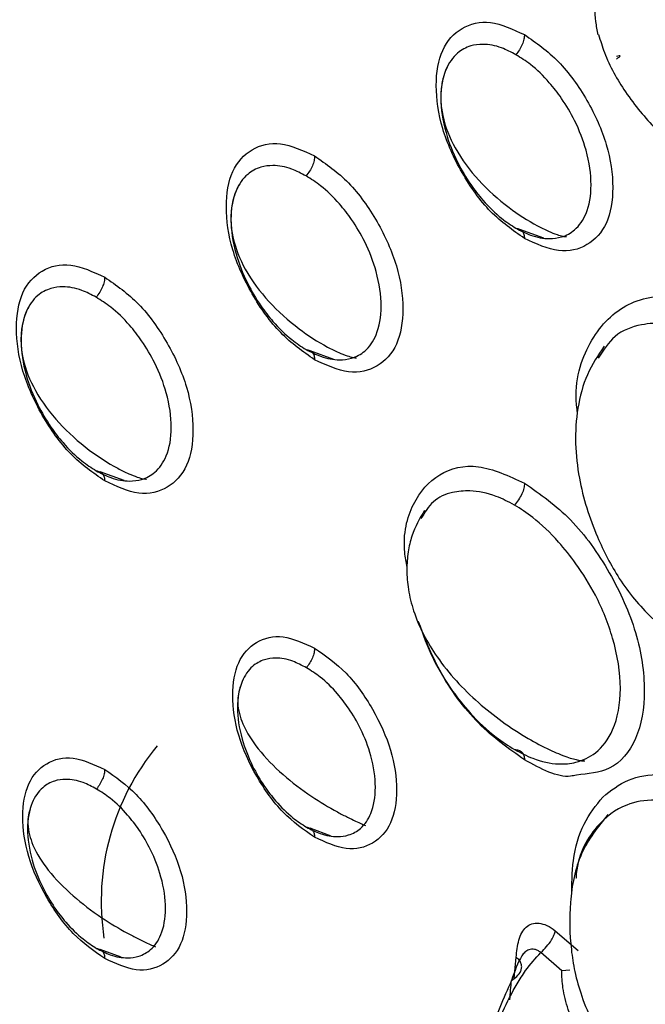
# Model space of a CAD drawing. Extents: x 0.4 to 18.9, y 0.2 to 13.5.
# Drawn here: x 9.2 to 9.3, y 11.4 to 11.6 of the extents above; entities that cross this region are included whole.
import ezdxf

# ---------------------------------------------------------------- set-up
doc = ezdxf.new("R2010")
doc.units = 0
doc.header["$LTSCALE"] = 0.5
doc.header["$MEASUREMENT"] = 0
doc.layers.get('0').update_dxf_attribs({"linetype": 'CONTINUOUS'})

msp = doc.modelspace()

# ---------------------------------------------------------------- linework, layer by layer
for p, q in [((9.266588625561715, 11.53158349796), (9.262863395110406, 11.53293931468383)), ((9.23376168729247, 11.51262677686375), (9.23003645684116, 11.51398258442102)), ((9.200934812527604, 11.49367000077408), (9.197209518571919, 11.49502584499165)), ((9.233330873576685, 11.43809613264887), (9.230042489757286, 11.43931150813258)), ((9.26838452943589, 11.42330402965863), (9.271951697484694, 11.42018908916577)), ((9.200503935307443, 11.41913939980797), (9.197215551488044, 11.4203547764375)), ((9.269393804551603, 11.41703959040973), (9.26613241009382, 11.41988765672956)), ((9.261964808129518, 11.41584211434757), (9.262263151708046, 11.41913822345101)), ((9.27066166950379, 11.41711043167754), (9.269393804551603, 11.41703959040973))]:
    msp.add_line(p, q)
for centre, radius, start, end in [((9.23555039439127, 11.42788842314174), 0.03818226589115785, 140.4514125838502, 188.6673169000069), ((7.788481627532414, 11.54455679119744), 1.478695637499777, 354.8765882394422, 354.9940732453394)]:
    msp.add_arc(centre, radius, start, end)
for points, knots in [([(9.275081574370928, 11.56337228071457), (9.27495077492832, 11.56404717370141), (9.274566280006523, 11.56603107302872), (9.274591764873525, 11.56895650745153), (9.274735246488225, 11.57121284822402), (9.274790678457782, 11.57187687651392), (9.275006279690762, 11.57422969834804), (9.275469634896163, 11.57714425823165), (9.276235779616135, 11.58031179671473), (9.276464523235864, 11.58117823327557), (9.27653335292806, 11.58143385971145), (9.276625205250182, 11.5817712857356), (9.276829150315256, 11.58250842073132), (9.277516919001881, 11.58480754856461), (9.278548052384378, 11.58767618312542), (9.280013139846476, 11.5906669254534), (9.280776527684756, 11.59185921464246), (9.281110426216708, 11.59238071051904)], [0, 0, 0, 0, 0.0937010728126571, 0.2754414387821832, 0.3246818290868498, 0.3390256896815177, 0.3465016131008302, 0.5763862908823597, 0.6378539436582564, 0.6548066473446129, 0.6597727501271035, 0.6623822404274714, 0.6871373892811066, 0.7298690142132804, 0.8786885268237776, 0.9469395230432585, 1, 1, 1, 1]), ([(9.26357115142857, 11.53152500323256), (9.261754755849429, 11.53279173401059), (9.258123585172958, 11.53532406546359), (9.253587392429031, 11.54171664364858), (9.250417002112309, 11.54874960874436), (9.249451422657701, 11.55559755305795), (9.250411033113314, 11.56134262619224), (9.253573413012814, 11.56471908511044), (9.258109987458893, 11.56589837398076), (9.261747249021829, 11.5642304172928), (9.26357115142857, 11.56339402151403)], [0, 0, 0, 0, 0.1250603836365801, 0.2500091957187125, 0.3746725345948912, 0.4999502153622636, 0.6245172442327, 0.7496974950429816, 0.8744859743229786, 1, 1, 1, 1]), ([(9.26357115142857, 11.56339402151403), (9.263553763428275, 11.56315605191355), (9.263517902218142, 11.56266526069537), (9.263231682231426, 11.56184089434666), (9.262801608974494, 11.56100773303919), (9.262423463882767, 11.56050754657454), (9.262231526526671, 11.56025366395203)], [0, 0, 0, 0, 0.2304013288385887, 0.4751823284244615, 0.733615169102814, 0.9999999999999999, 0.9999999999999999, 0.9999999999999999, 0.9999999999999999]), ([(9.26357115142857, 11.56339402151403), (9.265387571733767, 11.56212730769247), (9.269018771388131, 11.55959502439996), (9.273554975237188, 11.55320237755931), (9.27672551956658, 11.54616937644093), (9.277691058887632, 11.53932135536412), (9.276731475385104, 11.53357620479506), (9.273569022588978, 11.53019976114455), (9.269032372886825, 11.5290205318849), (9.265395074277405, 11.53068856718063), (9.26357115142857, 11.53152500323256)], [0, 0, 0, 0, 0.1250604683388921, 0.250007956918432, 0.3746724458977881, 0.499950091202583, 0.6245170912324147, 0.749697658260015, 0.8744859278163655, 1, 1, 1, 1]), ([(9.275164257074044, 11.56340018137661), (9.275445077921832, 11.5624665159243), (9.27639497651298, 11.5593083191425), (9.27940517300683, 11.55401534562352), (9.284540396766046, 11.54780412705777), (9.291504990040492, 11.54267584758887), (9.29874298530982, 11.53929423620199), (9.304170512802868, 11.53818663229822), (9.306579885440248, 11.53809205922599), (9.307554727341609, 11.53823054815139), (9.308001356044128, 11.53829399754661)], [0, 0, 0, 0, 0.06341866295254638, 0.2145186123649759, 0.384540745669522, 0.610182717951663, 0.8452991514299459, 0.9349037480879416, 0.9701758259567212, 1, 1, 1, 1]), ([(9.262231526526671, 11.56025366395203), (9.261481339913912, 11.56065146316158), (9.259707733442609, 11.56159194815605), (9.257267100974444, 11.56199484381507), (9.25493515936587, 11.56169275380981), (9.252831990860043, 11.56055272562658), (9.250988323021167, 11.55794651323492), (9.250204649593298, 11.55361767988638), (9.25099199239927, 11.54842215230372), (9.252836508223991, 11.54371567655519), (9.25493823500763, 11.54015145233744), (9.257268490761417, 11.53714971805281), (9.25970738146294, 11.53475853017925), (9.261480776658486, 11.53360641071184), (9.262231526526671, 11.53311867197178)], [0, 0, 0, 0, 0.06169255790291175, 0.1458548020814251, 0.2064280757874064, 0.2841288603831311, 0.3819294454946568, 0.5001008553092597, 0.6182005498277239, 0.7159289775220632, 0.7935686331432295, 0.8540976081791617, 0.9382336200621911, 1, 1, 1, 1]), ([(9.262231526526671, 11.53311867197178), (9.26299798003606, 11.53273025369973), (9.264810039519146, 11.53181195010447), (9.267229504952146, 11.53139674776108), (9.269569169689964, 11.5317032610163), (9.27167131663427, 11.53284261272893), (9.273494071066116, 11.53543671773344), (9.274246619374173, 11.53974757570962), (9.273495153826373, 11.54496401512767), (9.271674168385607, 11.54968413165546), (9.269573398824013, 11.5532489408767), (9.267234383684345, 11.55624560853703), (9.264812857676977, 11.5586468010699), (9.262999295166216, 11.55977573266111), (9.262231526526671, 11.56025366395203)], [0, 0, 0, 0, 0.06169188484547725, 0.1458527667937906, 0.2064250047557362, 0.2841262801779809, 0.3819271606080683, 0.500100292949999, 0.6182017111473063, 0.7159299446383542, 0.7935697922909357, 0.8540977331898154, 0.9382325206711504, 1, 1, 1, 1]), ([(9.277968483498226, 11.55958787296804), (9.278120884195635, 11.55969677999019), (9.278421660645497, 11.55991171776965), (9.278561367676515, 11.5600899195473), (9.278439108868296, 11.5601349041807), (9.278117778296787, 11.56003389666045), (9.277963530156564, 11.55998541007521)], [0, 0, 0, 0, 0.2684237286085022, 0.5297583116179296, 0.7742701369942803, 1, 1, 1, 1]), ([(9.251737554694996, 11.55887881518167), (9.251479107990198, 11.55833432839387), (9.250954533668283, 11.55722917293166), (9.250517144481412, 11.5552376500107), (9.25041780560481, 11.55303312048641), (9.25086542862291, 11.54967080485289), (9.25268686685743, 11.5452495751042), (9.256284355172552, 11.54049559380836), (9.2607012122643, 11.53652733603406), (9.264571306933854, 11.5339956985242), (9.267202404962172, 11.53269402146166), (9.268577727397586, 11.53214748183369), (9.26958664867969, 11.53185590467266), (9.269959351361178, 11.53182875617044), (9.270129566301465, 11.53181635733106)], [0, 0, 0, 0, 0.05171344470878483, 0.1049637882326139, 0.1616091955121634, 0.2237406656255735, 0.3696228875517888, 0.5417777653149939, 0.7149023627546415, 0.8539010990524599, 0.9046302620348454, 0.9437345256261122, 0.9743033124355621, 1, 1, 1, 1]), ([(9.230744213159324, 11.51256827296976), (9.228927817428078, 11.51383500446062), (9.22529664794766, 11.51636733629249), (9.22076045651522, 11.52275990356578), (9.217590039895397, 11.52979288390705), (9.21662459259897, 11.5366407600109), (9.217584068794215, 11.54238591810608), (9.220746480081297, 11.5457623516858), (9.225283049950887, 11.54694163264287), (9.228920310504, 11.5452736774566), (9.230744213159324, 11.54443728208466)], [0, 0, 0, 0, 0.1250604594289285, 0.2500092439507272, 0.3746728105320974, 0.4999502906278377, 0.6245171202800396, 0.7496974469553146, 0.8744858982557022, 1, 1, 1, 1]), ([(9.230744213159324, 11.54443728208466), (9.230726824186837, 11.54419931553283), (9.230690960514044, 11.54370852433992), (9.230404751765958, 11.54288416158795), (9.229974660380078, 11.54205100666285), (9.22959652412896, 11.54155081417457), (9.22940458825743, 11.54129692452266)], [0, 0, 0, 0, 0.2303985723325268, 0.4751827065193702, 0.7336111935277777, 1, 1, 1, 1]), ([(9.230744213159324, 11.54443728208466), (9.232560629573003, 11.54317056842076), (9.236191839647267, 11.54063827275171), (9.240728102785182, 11.5342456575882), (9.243898567364743, 11.52721262600565), (9.244864124904487, 11.52036462644399), (9.243904535964168, 11.51461947417147), (9.24074208462635, 11.5112430309778), (9.236205434540507, 11.51006380159795), (9.23256813598242, 11.51173183690976), (9.230744213159324, 11.51256827296976)], [0, 0, 0, 0, 0.125060389139748, 0.250009051623245, 0.374672668317071, 0.4999502690625565, 0.6245172247858441, 0.749697747288664, 0.8744859724597683, 1, 1, 1, 1]), ([(9.22940458825743, 11.54129692452266), (9.228654424454865, 11.54169470421246), (9.226880825220986, 11.5426351678161), (9.22444018396021, 11.5430381548913), (9.222108275029397, 11.54273597081705), (9.220005116753763, 11.54159595601941), (9.218161468518302, 11.53898972643584), (9.217377659721903, 11.53466097255441), (9.218165154409872, 11.52946539242896), (9.220009561603844, 11.52475893106554), (9.222111299949509, 11.52119472215288), (9.224441551324182, 11.51819298714481), (9.226880443922576, 11.51580180300345), (9.228653838508729, 11.51464967499023), (9.22940458825743, 11.51416193254241)], [0, 0, 0, 0, 0.06169094885360419, 0.145854837636821, 0.2064267496030408, 0.2841279712003855, 0.3819285419186077, 0.5001004763605134, 0.6182009079843593, 0.7159284573476109, 0.7935682497378211, 0.8540973314008369, 0.93823349149681, 1, 1, 1, 1]), ([(9.22940458825743, 11.51416193254241), (9.230171042490744, 11.5137735125745), (9.23198310368535, 11.51285520496987), (9.23440257157142, 11.5124400342455), (9.236742283783395, 11.51274644355601), (9.238844376742703, 11.51388591195489), (9.240667114602834, 11.51647999567826), (9.2414197901043, 11.52079078439988), (9.240668195653049, 11.52600728650605), (9.238847233519136, 11.53072739481562), (9.236746454328893, 11.53429220055656), (9.23440745308873, 11.53728888936949), (9.231985917742966, 11.53969007192461), (9.230172356557324, 11.54081899619375), (9.22940458825743, 11.54129692452266)], [0, 0, 0, 0, 0.06169182310438286, 0.1458526208246819, 0.2064262666172639, 0.2841262254573323, 0.3819271946825115, 0.5001005252286779, 0.6182021423477074, 0.7159300913855078, 0.7935698613363108, 0.8540979679354186, 0.9382326022433616, 1, 1, 1, 1]), ([(9.218910616425754, 11.53992208491886), (9.21865220309015, 11.53937757858873), (9.218127694743655, 11.53827237976374), (9.217690177704844, 11.53628092869651), (9.217590877072668, 11.53407638038105), (9.21803848091715, 11.53071404515302), (9.219860003000372, 11.52629282736464), (9.223457456002228, 11.52153883875093), (9.227874316450778, 11.51757057244509), (9.231744391960499, 11.51503894978458), (9.23437549089404, 11.51373730055152), (9.235750791732924, 11.5131907348153), (9.23675968861282, 11.51289917813249), (9.237132450117015, 11.51287199559619), (9.237302691536604, 11.51285958124139)], [0, 0, 0, 0, 0.05171315803362526, 0.1049635575054063, 0.1616087411936745, 0.2237404644444791, 0.3696245187585977, 0.5417794781746376, 0.7149018760710594, 0.8539026444542746, 0.904630051394341, 0.9437346059805206, 0.9743034072887066, 0.9999999999999999, 0.9999999999999999, 0.9999999999999999, 0.9999999999999999]), ([(9.262231526526671, 11.53311867197178), (9.262423462826886, 11.53308638742329), (9.262801601616234, 11.53302278277909), (9.263231687677125, 11.53268618927317), (9.263517899111283, 11.53219227729539), (9.263553762563186, 11.53174289307182), (9.26357115142857, 11.53152500323256)], [0, 0, 0, 0, 0.2663881802872263, 0.5248184104655554, 0.7696019692522754, 1, 1, 1, 1]), ([(9.197917274890083, 11.49361153812366), (9.19610087599021, 11.4948782637139), (9.192469716118863, 11.49741057263107), (9.187933576217988, 11.50380317802015), (9.184763148632333, 11.51083611850415), (9.183797591099042, 11.51768406398608), (9.184757146085436, 11.52342917501909), (9.187919537360562, 11.52680562450756), (9.192456112800604, 11.52798490160469), (9.19609337260846, 11.52631694693484), (9.197917274890083, 11.52548055182185)], [0, 0, 0, 0, 0.1250604801506735, 0.2500081876543822, 0.3746722061669742, 0.4999500010061653, 0.6245170059434006, 0.7496973707367859, 0.8744858600359556, 1, 1, 1, 1]), ([(9.197917274890083, 11.52548055182185), (9.197899886763254, 11.52524258228512), (9.19786402529216, 11.52475179119843), (9.197577808312422, 11.52392742643821), (9.197147727405442, 11.52309426988231), (9.19676958664646, 11.52259408040001), (9.196577649988184, 11.52234019425985)], [0, 0, 0, 0, 0.230401453729553, 0.4751825860010108, 0.7336132161025377, 1, 1, 1, 1]), ([(9.197917274890083, 11.52548055182185), (9.19973369121036, 11.52421383813626), (9.203364901097919, 11.52168154242385), (9.20790116747626, 11.51528892498908), (9.211071627198924, 11.50825588893102), (9.21203718663998, 11.50140788763531), (9.211077599555152, 11.49566273502828), (9.20791514346171, 11.49228630141829), (9.203378496134283, 11.49110707222863), (9.19974119775104, 11.49277510385445), (9.197917274890083, 11.49361153812366)], [0, 0, 0, 0, 0.1250603869938768, 0.2500090473334198, 0.3746728140394772, 0.4999504126353644, 0.6245173662212475, 0.7496977342552423, 0.8744859572851456, 1, 1, 1, 1]), ([(9.196577649988184, 11.52234019425985), (9.195827484922935, 11.5227379783944), (9.194053901738469, 11.52367844241327), (9.191613286620159, 11.52408134864293), (9.189281344693411, 11.52377925697731), (9.187178178425222, 11.52263922041688), (9.185334529945122, 11.52003299764654), (9.184550721470442, 11.51570424175392), (9.185338216379185, 11.51050866265864), (9.18718262262267, 11.50580219967857), (9.189284364577881, 11.50223799310552), (9.191614608563478, 11.49923624520863), (9.194053507934795, 11.49684507738886), (9.195826900571399, 11.49569293989497), (9.196577649988184, 11.49520519311304)], [0, 0, 0, 0, 0.06169096014580322, 0.1458532989820718, 0.2064266904808068, 0.2841277762383176, 0.3819283648584126, 0.5001003209310604, 0.6182007741725601, 0.7159283414243183, 0.7935681480260781, 0.8540973539102173, 0.9382334604315293, 1, 1, 1, 1]), ([(9.271873968123236, 11.50424964357434), (9.271845012166095, 11.5044348290041), (9.27119349636821, 11.50860154442075), (9.273185649930882, 11.51525636416308), (9.278499742748147, 11.52140701298284), (9.286674257806334, 11.52347990367632), (9.293152773695082, 11.52050698722377), (9.296398089697815, 11.51901774902418)], [0, 0, 0, 0, 0.01145827920231842, 0.2578139579395709, 0.5049337658671069, 0.7520039466394792, 1, 1, 1, 1]), ([(9.196577649988184, 11.49520519311304), (9.197344103260663, 11.49481677622542), (9.199156183345869, 11.49389846517881), (9.201575671878318, 11.49348324151469), (9.203915351271304, 11.49378973886783), (9.206017441296185, 11.49492917466686), (9.207840173730409, 11.49752326621038), (9.208592852936404, 11.50183404683977), (9.20784125514673, 11.50705055053369), (9.206020297059721, 11.51177066069568), (9.203919518788075, 11.51533547130004), (9.201580510439294, 11.5183321481246), (9.19915898125205, 11.52073334322358), (9.197345418562017, 11.52186226655419), (9.196577649988184, 11.52234019425985)], [0, 0, 0, 0, 0.06169181290021088, 0.145854300047331, 0.2064264673697459, 0.2841264133578074, 0.3819273664061601, 0.5001004654348163, 0.618202063019179, 0.7159301825392597, 0.7935699396480114, 0.8540979230969477, 0.938232612460034, 1, 1, 1, 1]), ([(9.186083678156509, 11.52096535465605), (9.185825265178655, 11.52042084544158), (9.18530076027202, 11.51931564648034), (9.184863237895597, 11.51732419495833), (9.184763939230644, 11.51511965017252), (9.185211542246085, 11.51175731462403), (9.18703306662403, 11.50733609822547), (9.190630514027687, 11.50258209558129), (9.195047379675644, 11.49861384754711), (9.198917459548445, 11.49608220787393), (9.201548558412297, 11.49478055652103), (9.202923905664951, 11.49423397784379), (9.203932830165263, 11.49394238591736), (9.20430553730719, 11.49391524587859), (9.204475753267358, 11.49390285097858)], [0, 0, 0, 0, 0.05171335040811877, 0.1049634049055501, 0.1616085051393461, 0.2237401368524446, 0.3696239762378442, 0.5417788131868219, 0.7149008482964198, 0.8539015184927697, 0.9046288506969329, 0.9437345860382736, 0.974303493589879, 1, 1, 1, 1]), ([(9.294618950980032, 11.51538172323878), (9.293437314576485, 11.51596949611157), (9.290346256828839, 11.51750705867045), (9.28592202936609, 11.51841050165777), (9.28144052662339, 11.5181577865465), (9.277589940093469, 11.51669302554681), (9.275905330287221, 11.51407400116752), (9.275111040403372, 11.5128391368314)], [0, 0, 0, 0, 0.1451181521059511, 0.3796164260388638, 0.5579735832525815, 0.7915854995542955, 1, 1, 1, 1]), ([(9.22940458825743, 11.51416193254241), (9.22959652412896, 11.51412964733079), (9.229974660380078, 11.51406604166503), (9.230404751765962, 11.51372945968423), (9.230690960514044, 11.51323554651898), (9.230726824186837, 11.5127861626413), (9.230744213159324, 11.51256827296976)], [0, 0, 0, 0, 0.2663888064722223, 0.5248172934806299, 0.7696014276674732, 1, 1, 1, 1]), ([(9.27602289979974, 11.51467086553688), (9.275072519383562, 11.51326492674666), (9.273200372426077, 11.51049537890696), (9.271754420368149, 11.50513055714887), (9.271406355937115, 11.49958237644299), (9.272176289587241, 11.49270716386471), (9.274445129579897, 11.48552713758086), (9.278390482644403, 11.4778694821432), (9.283924898731525, 11.47128671771502), (9.291428435812795, 11.46580734478243), (9.299372472490683, 11.46219771615122), (9.305310362169633, 11.46114253108741), (9.30786825787971, 11.46115129751925), (9.308871358164636, 11.46135861462474), (9.309330502723283, 11.4614535089462)], [0, 0, 0, 0, 0.07804860261217844, 0.1537473325726319, 0.2267591804462252, 0.2960290515300439, 0.4165430369474225, 0.5083395376763792, 0.6130257290016027, 0.7560694102406267, 0.9050995969959084, 0.9604041553195003, 0.9818759730173937, 1, 1, 1, 1]), ([(9.196577649988184, 11.49520519311304), (9.196769586085273, 11.49517291151353), (9.197147724044973, 11.49510931275146), (9.197577814508309, 11.494772728781), (9.197864021604934, 11.49427881248454), (9.197899885743224, 11.49382942762709), (9.197917274890083, 11.49361153812366)], [0, 0, 0, 0, 0.2663871059867974, 0.5248156979083142, 0.7696013341335488, 1, 1, 1, 1]), ([(9.24519692104858, 11.48012886471564), (9.245059746971632, 11.4809101006763), (9.244385309843226, 11.48475116561834), (9.245849091359231, 11.49043082880718), (9.249967632427401, 11.49507818024019), (9.25616946112003, 11.49666343377236), (9.261100386896997, 11.49440078451789), (9.26357115142857, 11.4932670271307)], [0, 0, 0, 0, 0.05983256877354915, 0.2941758877999101, 0.5293749428622476, 0.7641814637977554, 1, 1, 1, 1]), ([(9.262001831183218, 11.48985686413492), (9.261043737708091, 11.49035001401539), (9.258662082630481, 11.49157589953421), (9.255306158031855, 11.49220229483169), (9.252009836663428, 11.49189594187867), (9.249194157019586, 11.49068945405372), (9.247966024195586, 11.48869238888754), (9.24737543881391, 11.48773203877692)], [0, 0, 0, 0, 0.1576577130070711, 0.3919098735729113, 0.5656632090268633, 0.791135816535054, 1, 1, 1, 1]), ([(9.26357115142857, 11.4932670271307), (9.263550489027141, 11.49300708732019), (9.263507634436293, 11.4924679624628), (9.263167177263876, 11.49156011611772), (9.262660520088493, 11.49065350290316), (9.262223502445151, 11.49012496022648), (9.262001831183218, 11.48985686413492)], [0, 0, 0, 0, 0.2277161281807691, 0.4722917389612666, 0.7323271544341899, 0.9999999999999999, 0.9999999999999999, 0.9999999999999999, 0.9999999999999999]), ([(9.26357115142857, 11.4932670271307), (9.266039707293524, 11.49154665381906), (9.27097512906976, 11.48810708494964), (9.277129449268449, 11.47941709419473), (9.281420733399015, 11.46988719915495), (9.282736437320379, 11.46057928508262), (9.281406818157494, 11.45288414625964), (9.277431130321977, 11.44818365174141), (9.273489889684617, 11.44781286060011), (9.271678565145132, 11.44764245154493)], [0, 0, 0, 0, 0.1462917483995085, 0.2924833466343418, 0.4379365674302887, 0.5839235923908342, 0.7295487902227844, 0.8757054039382698, 1, 1, 1, 1]), ([(9.247922529049978, 11.4889804674103), (9.247187815077597, 11.48773444247157), (9.246073793201328, 11.48584513711968), (9.245307301093066, 11.4824921849492), (9.24508723216532, 11.47965231811426), (9.245352383599004, 11.47651025147014), (9.246554955017258, 11.47168962522515), (9.249946129485197, 11.4654066155522), (9.256035890625094, 11.45885708186537), (9.262319524310124, 11.4542743343436), (9.267224211791126, 11.45165929469198), (9.269691311579733, 11.45062550553842), (9.271191356589425, 11.45014810423459), (9.272009116135527, 11.44994913986709), (9.272628939022836, 11.44985457524626), (9.272885576681789, 11.44986253348546), (9.273009616955695, 11.44986637992863)], [0, 0, 0, 0, 0.09207206107762717, 0.1396057433085856, 0.1895929030663517, 0.2440420896551635, 0.3052925169356519, 0.454742820552231, 0.6361429300472892, 0.8105881538409712, 0.8789244493047921, 0.9306764666558005, 0.9511896957741386, 0.9690171918767693, 0.9850251283397924, 1, 1, 1, 1]), ([(9.262001831183218, 11.45162097486975), (9.26295660700004, 11.4511254199608), (9.265329972134117, 11.44989357817951), (9.268593349215022, 11.44922533810357), (9.271955317841039, 11.44953029878718), (9.275066525187468, 11.45104795431025), (9.277816169678553, 11.45470880993184), (9.278965240234525, 11.46094747987573), (9.277812943813641, 11.46853842779005), (9.275062919515795, 11.4753424824599), (9.271952478362719, 11.48039740520347), (9.268591849863531, 11.48453070988557), (9.265329317415981, 11.48772797641359), (9.262956516343243, 11.48924606746357), (9.262001831183218, 11.48985686413492)], [0, 0, 0, 0, 0.0553306897697129, 0.1375400671339, 0.1985180721063043, 0.2776454004395045, 0.3781027669244197, 0.5001127663249565, 0.6220635456797365, 0.7224660500640839, 0.8015517275204198, 0.862498310240553, 0.9446768529396488, 1, 1, 1, 1]), ([(9.246964438464774, 11.471659895964), (9.247674282951577, 11.46966235518459), (9.249016000694963, 11.46588668888488), (9.252009962562942, 11.46104849265643), (9.255310283796723, 11.45689052207044), (9.258663077676127, 11.45374274122428), (9.261043905901536, 11.452229733087), (9.262001831183218, 11.45162097486975)], [0, 0, 0, 0, 0.2424896870885271, 0.45834365385908, 0.6246964565825579, 0.8489967698182194, 1, 1, 1, 1]), ([(9.26357115142857, 11.45002271046191), (9.261118088977993, 11.45174313113815), (9.25621363433846, 11.45518280107625), (9.250219619701026, 11.46334162738728), (9.247972950698015, 11.46908274358798), (9.246964438464774, 11.47165988597661)], [0, 0, 0, 0, 0.3554555096159177, 0.7106689937188689, 1, 1, 1, 1]), ([(9.230744213159324, 11.43790059804276), (9.22905859871823, 11.43907669364999), (9.22568927982572, 11.44142755221659), (9.22147933563223, 11.44735789217565), (9.21853714844857, 11.453884645111), (9.217640856986568, 11.46023909860153), (9.218531156840351, 11.46557081649975), (9.221464608717175, 11.46870459312606), (9.225674887680759, 11.46979954106253), (9.22905065867783, 11.46825202610271), (9.230744213159324, 11.46747566985767)], [0, 0, 0, 0, 0.1250686310612582, 0.2499955453754163, 0.3746262923876091, 0.4999561991746263, 0.6244628252079047, 0.7496683910257941, 0.8744138098803628, 1, 1, 1, 1]), ([(9.230744213159324, 11.46747566985767), (9.230727606634643, 11.46724312619664), (9.230693401285594, 11.46676414355308), (9.230419806730529, 11.46596024098669), (9.230007827498563, 11.46514566711044), (9.2296439201374, 11.46465328302831), (9.229459202024463, 11.46440335057791)], [0, 0, 0, 0, 0.2310570333788801, 0.4759205568900061, 0.7339790944270771, 1, 1, 1, 1]), ([(9.230744213159324, 11.46747566985767), (9.232429848736095, 11.46629959157656), (9.235799208385258, 11.46394876868267), (9.240009217064076, 11.45801838973102), (9.242951485348685, 11.45149157410549), (9.243847750862136, 11.44513706618787), (9.242957478393782, 11.43980526235063), (9.240023944115647, 11.43667151465005), (9.235813600379826, 11.4355766026576), (9.232437788749726, 11.43712420009064), (9.230744213159324, 11.43790059804276)], [0, 0, 0, 0, 0.1250686253829039, 0.2499954234170073, 0.3746262951391135, 0.4999561039874753, 0.6244628355245139, 0.7496685184187531, 0.874413820091547, 1, 1, 1, 1]), ([(9.229459202024463, 11.46440335057791), (9.228754035432763, 11.4647795077568), (9.227105477736592, 11.46565889827179), (9.224849959332827, 11.46602038790148), (9.22271440964973, 11.46571869503772), (9.220800785698374, 11.46465343937794), (9.21912903691855, 11.46225652805107), (9.218420658462177, 11.45830699661106), (9.219132911997155, 11.45357852303952), (9.220805231368962, 11.44928795413775), (9.222717577957203, 11.44602555223993), (9.224851149663769, 11.44325768404945), (9.227104885793215, 11.44102549388421), (9.228753319193364, 11.43994987183797), (9.229459202024463, 11.43948927504642)], [0, 0, 0, 0, 0.06328865361689198, 0.1479579410427037, 0.2084294598767763, 0.285767563827431, 0.3828981146467769, 0.5001080667412781, 0.6172362411772536, 0.7142833081652694, 0.79155062552757, 0.8519716444076261, 0.9366121344549001, 1, 1, 1, 1]), ([(9.229459202024463, 11.43948927504642), (9.230183305205928, 11.43912401040541), (9.231876100585668, 11.43827010130443), (9.234121775118927, 11.43790284771898), (9.23625917404169, 11.43820558198828), (9.238164937178722, 11.4392661892285), (9.239808843321741, 11.4416469927133), (9.240485662953565, 11.44557842672372), (9.239810564339928, 11.45032850966009), (9.2381685727773, 11.4546366536594), (9.23626443110115, 11.45790382610976), (9.23412768308839, 11.4606698541945), (9.231879372929269, 11.46290516012351), (9.230184839554324, 11.46395414956552), (9.229459202024463, 11.46440335057791)], [0, 0, 0, 0, 0.06328964631671184, 0.1479573955926542, 0.208427733789689, 0.285765979036199, 0.3828970812811672, 0.5001082449761701, 0.6172382045337795, 0.7142848915539217, 0.7915523512956621, 0.8519721902336057, 0.9366111427382271, 1, 1, 1, 1]), ([(9.219157457951882, 11.46154591600055), (9.219030514721934, 11.46114888466632), (9.218756292657906, 11.46029121977153), (9.218659851738286, 11.45821508229345), (9.2195119503761, 11.45516565648583), (9.221955632201412, 11.45142416874991), (9.225639136434458, 11.44768993877347), (9.229882208332354, 11.44446524633093), (9.233444524836917, 11.44230561284916), (9.235814172470556, 11.44107103965156), (9.237101583034951, 11.44045114200554), (9.238090639616315, 11.44000424699401), (9.238512911521026, 11.43981553066932), (9.238709186550933, 11.43972781395916)], [0, 0, 0, 0, 0.03688709686460202, 0.07968330286366113, 0.1914371860287767, 0.3446101106928972, 0.5254522906550623, 0.7005747143564391, 0.8392770678473314, 0.8917568770696586, 0.934330327865, 0.9694762622885035, 1, 1, 1, 1]), ([(9.197917274890083, 11.41894386319667), (9.196231660105612, 11.42011996005431), (9.192862340559268, 11.4224708210976), (9.188652401648467, 11.428401158399), (9.185710196577132, 11.43492791754445), (9.184813977540221, 11.44128232719036), (9.185704190271865, 11.44661413121211), (9.188637741652725, 11.449747767643), (9.19284795327482, 11.45084282668437), (9.196223715919343, 11.44929530227021), (9.197917274890083, 11.44851893730323)], [0, 0, 0, 0, 0.1250687341939431, 0.2499957491106932, 0.3746265878146506, 0.4999563403610634, 0.6244629830858274, 0.749669489813823, 0.8744137174856715, 1, 1, 1, 1]), ([(9.262001831183218, 11.45162097486975), (9.262223502362554, 11.45160881316965), (9.262660519247737, 11.4515848368083), (9.26316717603891, 11.45126319845907), (9.26350763514285, 11.45074843931102), (9.263550489220043, 11.45025879417879), (9.26357115142857, 11.45002271046191)], [0, 0, 0, 0, 0.2676737225166468, 0.527709271039638, 0.7722837553056929, 1, 1, 1, 1]), ([(9.271678565145132, 11.44764245154493), (9.271383751422254, 11.4475678029561), (9.269090554710635, 11.4469871519038), (9.266141273014794, 11.4486091963232), (9.26357115142857, 11.45002271046191)], [0, 0, 0, 0, 0.1285601542085721, 1, 1, 1, 1]), ([(9.197917274890083, 11.44851893730323), (9.197900668365397, 11.44828639364219), (9.197866463016352, 11.44780741099864), (9.19759286846129, 11.44700350843224), (9.197180889229317, 11.446188934556), (9.196816981868158, 11.44569655047386), (9.196632263755218, 11.44544661802346)], [0, 0, 0, 0, 0.2310570333788801, 0.4759205568900061, 0.7339790944270771, 1, 1, 1, 1]), ([(9.197917274890083, 11.44851893730323), (9.199602910595472, 11.44734285888252), (9.202972270501723, 11.4449920357096), (9.20718227771617, 11.43906165819837), (9.210124553423851, 11.43253483382811), (9.211020786222113, 11.42618035989846), (9.210130635573522, 11.42084843919537), (9.207196993737108, 11.41771480951464), (9.20298666790731, 11.4166198599389), (9.199610852396118, 11.41816746262407), (9.197917274890083, 11.41894386319667)], [0, 0, 0, 0, 0.1250685457982976, 0.2499952643380432, 0.3746260977403952, 0.4999558268379525, 0.6244621345328697, 0.7496686788868722, 0.8744139029255045, 1, 1, 1, 1]), ([(9.275799427885554, 11.44419955125325), (9.277072412691266, 11.44520164188994), (9.279648526779516, 11.44722955282439), (9.284764693489022, 11.44798955725919), (9.290404186331857, 11.44731724659647), (9.294408501555287, 11.44532167320069), (9.296398089697815, 11.44433015056967)], [0, 0, 0, 0, 0.2462892131151542, 0.4984105928391602, 0.7507797760113035, 0.9999999999999999, 0.9999999999999999, 0.9999999999999999, 0.9999999999999999]), ([(9.196632263755218, 11.44544661802346), (9.195927097221693, 11.44582277408837), (9.194278539954981, 11.44670216184252), (9.192023020728469, 11.4470636559915), (9.189887470972677, 11.44676196259812), (9.187973847559844, 11.44569670438655), (9.18630210437942, 11.44329979428414), (9.18559369083973, 11.4393502674683), (9.186306072433814, 11.43462176759982), (9.187978283072836, 11.43033120855141), (9.189890643750958, 11.42706882096192), (9.192024209172503, 11.42430094987239), (9.19427794821186, 11.42206876283315), (9.195926381065638, 11.42099313977651), (9.196632263755218, 11.42053254249197)], [0, 0, 0, 0, 0.06328869813391583, 0.1479580187783332, 0.2084295749489867, 0.2857677677662054, 0.3828983276040258, 0.500108323208025, 0.6172369695317095, 0.7142831255301889, 0.791550480321588, 0.8519715676429158, 0.936612093281797, 1, 1, 1, 1]), ([(9.196632263755218, 11.42053254249197), (9.197356366928977, 11.42016727769064), (9.199049162202483, 11.41931336825936), (9.201294836826639, 11.41894611340578), (9.203432236789814, 11.41924884724653), (9.205337996472265, 11.42030945880941), (9.206981912030761, 11.42269025834942), (9.207658694975967, 11.42662169767939), (9.206983725137855, 11.43137175277936), (9.205341624580077, 11.43567990629982), (9.203437494665407, 11.43894709093115), (9.201300745581372, 11.4417131245881), (9.199052434341132, 11.44394842705808), (9.197357901254842, 11.4449974168174), (9.196632263755218, 11.44544661802346)], [0, 0, 0, 0, 0.0632896075270044, 0.1479572972015689, 0.2084275996362054, 0.2857658505379985, 0.3828968698636244, 0.5001079930978778, 0.6172374549716061, 0.7142850173045235, 0.7915524313499813, 0.851972296825185, 0.9366111802266492, 1, 1, 1, 1]), ([(9.270937469027322, 11.42852250093627), (9.270962391061902, 11.43049234785714), (9.271016256329643, 11.4347498787366), (9.27262215174183, 11.4402331292635), (9.274744651395325, 11.44288279801057), (9.275799427885554, 11.44419955125325)], [0, 0, 0, 0, 0.302240784831781, 0.6532484635332262, 1, 1, 1, 1]), ([(9.294589103921302, 11.44066345626076), (9.29323634198706, 11.44132845812875), (9.289557829173637, 11.44313677179462), (9.284307324422022, 11.44401743242602), (9.278910611450682, 11.44315517969834), (9.274269021065342, 11.4395348717457), (9.271792508494928, 11.43496943807987), (9.2716231956227, 11.43152291782965), (9.27162217325545, 11.43150210659777)], [0, 0, 0, 0, 0.1223664695980742, 0.3327463724070114, 0.4979947455983482, 0.7176550095976921, 0.9982951073436889, 1, 1, 1, 1]), ([(9.18633051968264, 11.4425891834461), (9.186203571258465, 11.4421921504499), (9.18592933366345, 11.44133446848391), (9.185833049745659, 11.43925836138038), (9.186684957887179, 11.43620885370874), (9.189128765316594, 11.43246746202323), (9.192812225229494, 11.42873315094733), (9.19705528843207, 11.42550851473009), (9.200617634069792, 11.42334885771357), (9.202987269782897, 11.42211428292019), (9.204274721676382, 11.42149436255899), (9.205263683009752, 11.42104752878966), (9.205686007972298, 11.42085877772539), (9.205882311786068, 11.42077104302568)], [0, 0, 0, 0, 0.0368871237071212, 0.07968461332771933, 0.1914364918240861, 0.3446116706983346, 0.5254511990655777, 0.7005759728788524, 0.8392758911345651, 0.8917576710817565, 0.9343310689693043, 0.9694759657827422, 1, 1, 1, 1]), ([(9.27661190292679, 11.44146145128005), (9.275068048427022, 11.43953946664313), (9.272012801075638, 11.43573590971972), (9.270480210479745, 11.42785601301666), (9.270651263723485, 11.4216332310966), (9.271384626305204, 11.41684537851029), (9.272518022244961, 11.41280877802628), (9.274381944687745, 11.40842078551727), (9.278713014808128, 11.40135851948997), (9.285446399784531, 11.39488308338957), (9.294034815394957, 11.38930623591757), (9.30003688719568, 11.38643626787036), (9.30433798065116, 11.38505554535913), (9.306316419497774, 11.384540753448), (9.307144934316453, 11.38447022944822), (9.30722291935072, 11.38446359128507)], [0, 0, 0, 0, 0.1044041362212628, 0.2066130329709437, 0.3027366348235543, 0.3475181186142792, 0.3959511513018152, 0.4531030678188524, 0.524236410850993, 0.7187757480229056, 0.8303692783302135, 0.9278526447060362, 0.9661477661795139, 0.996813614488178, 0.9999999999999999, 0.9999999999999999, 0.9999999999999999, 0.9999999999999999]), ([(9.229459202024463, 11.43948927504642), (9.2296439201374, 11.43945261358962), (9.230007827498563, 11.43938038800336), (9.230419806730536, 11.43904147522361), (9.230693401285594, 11.43855345820668), (9.230727606634643, 11.43811396821851), (9.230744213159324, 11.43790059804276)], [0, 0, 0, 0, 0.2660209055729229, 0.5240794431099939, 0.7689429666211198, 1, 1, 1, 1]), ([(9.262263151708046, 11.41913822345101), (9.262366643680627, 11.42006664816976), (9.26257305277751, 11.42191834065313), (9.263466241281817, 11.42372600850961), (9.264684946984238, 11.42444614893271), (9.265811778188718, 11.424526585328), (9.267084608346947, 11.42420385725491), (9.267947007535456, 11.42360688979632), (9.26838452943589, 11.42330402965863)], [0, 0, 0, 0, 0.250694719261725, 0.499996949570647, 0.6222738568148779, 0.7495578612710473, 0.8729429225525457, 1, 1, 1, 1]), ([(9.266132346589442, 11.41988758798629), (9.266441053374498, 11.42018710873777), (9.26704774483101, 11.42077574717971), (9.267750830079619, 11.42174617336237), (9.26821268138738, 11.42262006629805), (9.268328684632463, 11.42308176469981), (9.26838452943589, 11.42330402965863)], [0, 0, 0, 0, 0.3006119044388067, 0.590782849529721, 0.8029998961391709, 1, 1, 1, 1]), ([(9.196632263755218, 11.42053254249197), (9.196816981870581, 11.42049588093856), (9.197180889249458, 11.42042365515939), (9.19759286847175, 11.42008474208748), (9.197866463174519, 11.41959672452462), (9.197900668406978, 11.41915723388278), (9.197917274890083, 11.41894386319667)], [0, 0, 0, 0, 0.2660207741336042, 0.5240792027993261, 0.7689426409472805, 1, 1, 1, 1]), ([(9.255104112406512, 11.39376262949578), (9.255972135525893, 11.39790010920223), (9.257417180881033, 11.40478799697656), (9.261072681919094, 11.41287022022919), (9.263938548382123, 11.4174731365327), (9.265304360426255, 11.41898018810762), (9.266131330519356, 11.41989267572741)], [0, 0, 0, 0, 0.481678251945736, 0.8018760158672444, 0.8800401487831361, 1, 1, 1, 1]), ([(9.266131330519356, 11.41989267572741), (9.265968835832735, 11.42000789048848), (9.265646861913568, 11.42023618194179), (9.264990307248778, 11.42045039768887), (9.26425287527499, 11.42040002300875), (9.263619592159793, 11.42000442417778), (9.262584754868412, 11.41861024679771), (9.262014112006712, 11.41693126389885), (9.261537042623983, 11.41552759903431)], [0, 0, 0, 0, 0.07341466683183089, 0.1454669595389911, 0.2802216084868276, 0.3973314590267657, 0.4961564787209678, 1, 1, 1, 1]), ([(9.261537042623983, 11.41552759903431), (9.261823073506951, 11.41571725715757), (9.262457834702131, 11.41613814743258), (9.262966116742012, 11.41684930600407), (9.263153757753281, 11.41753646668999), (9.263103837702735, 11.41810231595101), (9.262835131205504, 11.41866836026078), (9.262453491917169, 11.41898186494815), (9.262263151708046, 11.41913822345101)], [0, 0, 0, 0, 0.2013528007696012, 0.4468431630335565, 0.5822391710451051, 0.7213482824371019, 0.8610241979440819, 1, 1, 1, 1]), ([(9.284848675065971, 11.39027097182464), (9.284096064189184, 11.39074119282423), (9.282411372553204, 11.39179376515542), (9.27864455112113, 11.39557194262949), (9.274417075363372, 11.40209214255637), (9.270882057737397, 11.4090129996945), (9.269493677046666, 11.41416608893684), (9.269424645830986, 11.41615223436959), (9.269393804551603, 11.41703959040973)], [0, 0, 0, 0, 0.08918777523391958, 0.1996435390477581, 0.4999208037893738, 0.8002622812422645, 0.910762591569778, 1, 1, 1, 1]), ([(9.261537042623983, 11.41552759903431), (9.260285563546516, 11.41270770947557), (9.257478484533008, 11.406382671412), (9.256357999910703, 11.4005028703957), (9.255737060564714, 11.39724445905749)], [0, 0, 0, 0, 0.4458296583205736, 0.9999999999999999, 0.9999999999999999, 0.9999999999999999, 0.9999999999999999])]:
    msp.add_open_spline(points, degree=3, knots=knots)

doc.saveas('drawing.dxf')
